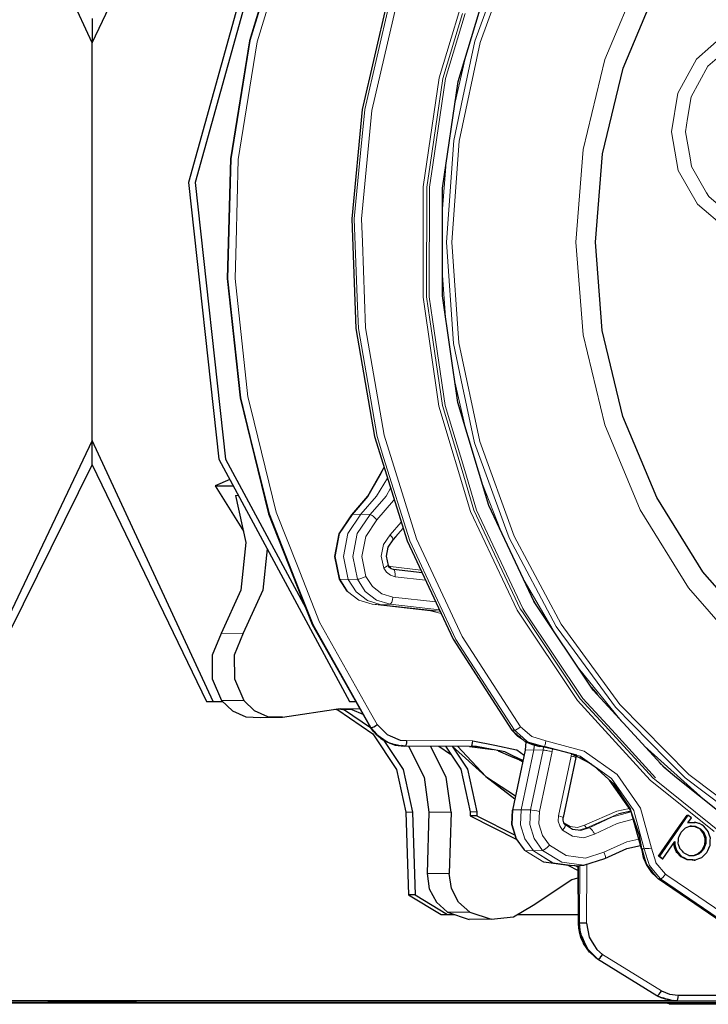
# Model space of a CAD drawing. Units: millimetres. Extents: x 243 to 1480, y 103 to 803.
# Drawn here: x 1168 to 1216, y 697 to 765 of the extents above; entities that cross this region are included whole.
import ezdxf

# ---------------------------------------------------------------- set-up
doc = ezdxf.new("R2010")
doc.units = ezdxf.units.MM
doc.linetypes.add('0.15mmDimensionLine', pattern=[0])
doc.linetypes.add('0.30mmSolid', pattern=[0])
doc.layers.add('Base', color=172, linetype='0.30mmSolid', lineweight=0)

# ---------------------------------------------------------------- blocks, each defined once
blk = doc.blocks.new('LEWO')
at = {"layer": 'Base', "color": 7, "linetype": '0.30mmSolid', "lineweight": 30}
for p, q in [((1474.38, 4469.26), (1432.14, 4560.38)), ((1474.38, 4477.74), (1474.38, 4469.26)), ((1474.38, 4330.24), (1474.38, 4469.26)), ((1474.38, 4321.74), (1474.38, 4330.24)), ((1516.63, 4239.09), (1474.38, 4330.24)), ((1474.38, 4321.74), (1514.32, 4239.08)), ((1522.47, 4316.65), (1517.28, 4314.47)), ((1517.28, 4314.47), (1523.64, 4314.49)), ((1517.28, 4314.47), (1527.15, 4298.59)), ((1560.74, 4297.75), (1565.08, 4304.33)), ((1582.98, 4299.6), (1579.42, 4295.57)), ((1578.22, 4285.84), (1577.69, 4286.66)), ((1589.58, 4284.06), (1579.63, 4285.17)), ((1629.04, 4273.47), (1628.64, 4274.16)), ((1628.72, 4273.98), (1628.89, 4273.7)), ((1648.65, 4244.11), (1650.75, 4241.52)), ((1648.69, 4244.05), (1650.68, 4241.6)), ((1514.32, 4239.08), (1516.63, 4239.09)), ((1514.32, 4239.08), (1519.99, 4239.08)), ((1516.63, 4239.09), (1519.98, 4239.09)), ((1564.21, 4239.13), (1566.38, 4239.13)), ((1564.21, 4239.13), (1566.38, 4239.13)), ((1540.88, 4233.56), (1560.99, 4236.68)), ((1560.99, 4236.68), (1567.87, 4236.48)), ((1533.15, 4233.54), (1540.88, 4233.56)), ((1571.63, 4229.92), (1572.83, 4228.63)), ((1573.67, 4227.62), (1571.81, 4229.92)), ((1573.67, 4227.62), (1574.21, 4227.25)), ((1625.85, 4224.99), (1625.61, 4222.1)), ((1579.12, 4224.31), (1578.28, 4224.51)), ((1583.58, 4223.44), (1582.45, 4223.67)), ((1606.12, 4223.42), (1583.32, 4223.44)), ((1595.41, 4223.43), (1599.53, 4220.71)), ((1606.12, 4223.42), (1613.5, 4222.4)), ((1613.5, 4222.4), (1614.08, 4222.31)), ((1616.71, 4221.68), (1615.78, 4221.99)), ((1625.61, 4222.1), (1621.18, 4201.15)), ((1635.85, 4222.34), (1631.22, 4223.34)), ((1623.51, 4218.75), (1624.75, 4218.05)), ((1643.31, 4219.5), (1638.87, 4198.6)), ((1643.37, 4219.93), (1643.31, 4219.5)), ((1644.85, 4219.96), (1649.67, 4216.51)), ((1648.74, 4217.16), (1648.8, 4217.13)), ((1662.52, 4200.98), (1655.03, 4211.66)), ((1662.57, 4200.78), (1658.27, 4199.85)), ((1666.22, 4187.65), (1662.5, 4201.01)), ((1583.93, 4200.46), (1584.89, 4171.58)), ((1586.25, 4200.47), (1587.21, 4171.58)), ((1591.98, 4200.37), (1591.33, 4179.01)), ((1599.7, 4200.39), (1599.05, 4179.03)), ((1606.34, 4200.51), (1606.38, 4199.15)), ((1608.7, 4199.16), (1606.38, 4199.15)), ((1606.38, 4199.15), (1622.65, 4190.91)), ((1608.65, 4200.52), (1608.7, 4199.16)), ((1608.7, 4199.16), (1622.06, 4192.38)), ((1682.45, 4199.39), (1672.51, 4185.08)), ((1682.13, 4199.43), (1682.45, 4199.39)), ((1682.38, 4196.64), (1683.64, 4198.47)), ((1683.64, 4198.47), (1682.45, 4199.39)), ((1685.21, 4196.83), (1684.95, 4196.86)), ((1686.56, 4194.57), (1686.88, 4194.6)), ((1673.7, 4184.16), (1677.85, 4190.12)), ((1687.87, 4187.35), (1687.53, 4187.37)), ((1646.04, 4181.9), (1653.47, 4184.23)), ((1672.51, 4185.08), (1672.15, 4185.07)), ((1673.4, 4184.11), (1672.15, 4185.07)), ((1672.51, 4185.08), (1673.7, 4184.16)), ((1673.4, 4184.11), (1673.7, 4184.16)), ((1680.25, 4184.86), (1679.92, 4184.83)), ((1684.65, 4183.66), (1684.95, 4183.69)), ((1640.51, 4181.85), (1644.07, 4180.04)), ((1642.94, 4181.72), (1642.97, 4181.72)), ((1642.97, 4181.72), (1646.04, 4181.9)), ((1643.09, 4181.73), (1644.07, 4181.23)), ((1644.18, 4161.69), (1644.06, 4181.78)), ((1668.04, 4181.81), (1667.94, 4182.16)), ((1671.94, 4177.26), (1671.94, 4177.25)), ((1584.89, 4171.58), (1596.2, 4164.71)), ((1587.21, 4171.58), (1584.89, 4171.58)), ((1587.21, 4171.58), (1598.51, 4164.72)), ((1596.2, 4164.71), (1598.51, 4164.72)), ((1596.2, 4164.71), (1600.86, 4164.71)), ((1598.49, 4165.51), (1605.98, 4162.97)), ((1598.51, 4164.72), (1600.84, 4164.71)), ((1613.71, 4162.99), (1605.98, 4162.97)), ((1622.95, 4164.7), (1644.16, 4164.7)), ((1622.96, 4164.71), (1644.16, 4164.7)), ((1644.27, 4161.7), (1644.62, 4159.88)), ((1644.62, 4159.88), (1644.95, 4158.04)), ((1647.22, 4152.97), (1646.22, 4154.65)), ((1647.65, 4152.36), (1647.33, 4152.73)), ((1650.68, 4149.22), (1650.29, 4149.56)), ((1650.61, 4152.45), (1652.63, 4150.73)), ((1671.52, 4136.29), (1650.83, 4149.1)), ((1673.01, 4135.64), (1671.52, 4136.29)), ((1674.6, 4135.3), (1674.56, 4135.31)), ((1675.27, 4133.66), (1676.84, 4133.56)), ((1676.18, 4133.61), (1677.07, 4133.42)), ((1677.31, 4134.75), (1678.41, 4134.52))]:
    blk.add_line(p, q, dxfattribs=at)
at = {"layer": 'Base', "color": 7, "linetype": '0.15mmDimensionLine', "lineweight": 15}
for p, q in [((1601.14, 4448.5), (1604.64, 4463.78)), ((1596.7, 4411.25), (1597.82, 4425.98)), ((1597.78, 4373.3), (1596.69, 4388.02)), ((1604.54, 4335.5), (1601.07, 4350.76)), ((1617.08, 4298.75), (1610.7, 4314.98)), ((1524.41, 4311.05), (1525.49, 4311.05)), ((1565.22, 4304.4), (1565.08, 4304.33)), ((1568.19, 4304.53), (1565.22, 4304.4)), ((1568.22, 4304.53), (1568.19, 4304.53)), ((1571.42, 4304.41), (1568.22, 4304.53)), ((1578.42, 4297.33), (1582.31, 4301.74)), ((1580.87, 4297.22), (1579.09, 4295.09)), ((1578.57, 4286.22), (1589.12, 4285.03)), ((1560.7, 4281.87), (1560.82, 4281.79)), ((1560.82, 4281.79), (1563.76, 4281.72)), ((1563.78, 4281.72), (1563.76, 4281.72)), ((1563.78, 4281.72), (1567.02, 4281.8)), ((1590.78, 4281.5), (1580.14, 4282.69)), ((1635.35, 4264.03), (1625.23, 4281.42)), ((1572.2, 4273.09), (1592.47, 4270.81)), ((1575.27, 4272.92), (1572.2, 4273.09)), ((1575.3, 4272.92), (1578.41, 4273.09)), ((1595.61, 4271.16), (1578.41, 4273.09)), ((1579.42, 4275.58), (1594.33, 4273.91)), ((1575.27, 4272.92), (1575.3, 4272.92)), ((1575.27, 4272.92), (1595.54, 4270.64)), ((1575.3, 4272.92), (1595.57, 4270.64)), ((1592.47, 4270.81), (1595.54, 4270.64)), ((1592.47, 4270.81), (1596.23, 4269.86)), ((1595.54, 4270.64), (1595.57, 4270.64)), ((1595.9, 4270.55), (1595.54, 4270.64)), ((1595.57, 4270.64), (1595.85, 4270.66)), ((1595.57, 4270.64), (1595.9, 4270.56)), ((1527.09, 4262.91), (1519.36, 4262.9)), ((1659.16, 4232.32), (1644.24, 4250.72)), ((1648.65, 4244.11), (1650.75, 4241.52)), ((1527.31, 4239.49), (1519.58, 4239.48)), ((1571.63, 4229.92), (1571.81, 4229.92)), ((1621.06, 4229.03), (1621.88, 4229.03)), ((1584.16, 4225.41), (1607.27, 4225.39)), ((1625.95, 4224.94), (1625.72, 4222.12)), ((1583.32, 4223.44), (1583.58, 4223.44)), ((1583.58, 4223.44), (1606.69, 4223.42)), ((1606.69, 4223.42), (1606.12, 4223.42)), ((1625.72, 4222.12), (1621.28, 4201.2)), ((1624.21, 4201.24), (1628.65, 4222.16)), ((1628.67, 4222.16), (1624.24, 4201.24)), ((1625.72, 4222.12), (1625.61, 4222.1)), ((1625.72, 4222.12), (1628.65, 4222.16)), ((1631.92, 4222.13), (1627.49, 4201.2)), ((1628.65, 4222.16), (1628.77, 4223.86)), ((1628.65, 4222.16), (1628.67, 4222.16)), ((1628.79, 4223.85), (1628.67, 4222.16)), ((1628.67, 4222.16), (1631.92, 4222.13)), ((1635, 4221.58), (1630.57, 4200.66)), ((1631.22, 4223.34), (1632.06, 4223.34)), ((1631.92, 4222.13), (1632.01, 4223.17)), ((1635.08, 4222.5), (1635, 4221.58)), ((1687.83, 4204.96), (1667.25, 4223.46)), ((1637.2, 4199.1), (1641.64, 4220.03)), ((1641.64, 4220.03), (1641.72, 4220.79)), ((1672.61, 4217.6), (1677.04, 4213.62)), ((1621.18, 4201.15), (1621.28, 4201.2)), ((1624.21, 4201.24), (1621.28, 4201.2)), ((1624.21, 4201.24), (1624.24, 4201.24)), ((1627.49, 4201.2), (1624.24, 4201.24)), ((1583.93, 4200.46), (1586.25, 4200.47)), ((1591.98, 4200.37), (1599.7, 4200.39)), ((1606.34, 4200.51), (1608.65, 4200.52)), ((1644.36, 4194.1), (1647.07, 4194.95)), ((1645.08, 4194), (1647.96, 4194.91)), ((1647.96, 4194.91), (1647.07, 4194.95)), ((1625.48, 4187.07), (1632.14, 4182.9)), ((1628.46, 4186.95), (1625.48, 4187.07)), ((1628.49, 4186.95), (1631.69, 4187.08)), ((1666.31, 4187.65), (1667.15, 4187.65)), ((1628.49, 4186.95), (1628.46, 4186.95)), ((1644.16, 4181.79), (1644.27, 4161.7)), ((1644.54, 4161.7), (1644.68, 4181.82)), ((1647.18, 4182.25), (1647.03, 4161.66)), ((1599.05, 4179.03), (1591.33, 4179.01)), ((1672.9, 4177.14), (1672.09, 4177.13)), ((1598.49, 4165.51), (1606.21, 4165.53)), ((1644.54, 4161.7), (1644.27, 4161.7)), ((1652.63, 4150.73), (1673.18, 4138)), ((1650.83, 4149.1), (1651, 4149.1)), ((1671.69, 4136.29), (1651, 4149.1)), ((1671.52, 4136.29), (1671.69, 4136.29)), ((1451.11, 4134.54), (1474.38, 4134.12)), ((1474.38, 4134.12), (1497.66, 4134.54)), ((1678.21, 4134.52), (1678.41, 4134.52))]:
    blk.add_line(p, q, dxfattribs=at)
at = {"layer": 'Base', "color": 7, "linetype": '0.30mmSolid', "lineweight": 30}
for points in [[(1671.9, 4662.77), (1638.12, 4640.57), (1637.97, 4640.45), (1607.49, 4613.5), (1580.91, 4582.33), (1558.74, 4547.55), (1541.43, 4509.85), (1529.32, 4469.97), (1522.63, 4428.69), (1521.52, 4386.84), (1525.99, 4345.24), (1535.96, 4304.7), (1551.24, 4266.04), (1571.52, 4230)], [(1752.99, 4663.88), (1718.78, 4650.49), (1705.95, 4643.18), (1686.68, 4632.23), (1663.17, 4614.01), (1657.3, 4609.46), (1657.16, 4609.35), (1631.09, 4582.53), (1608.81, 4552.16), (1590.75, 4518.83), (1577.28, 4483.19), (1568.64, 4445.93), (1565, 4407.77), (1566.44, 4369.44), (1572.93, 4331.7), (1584.33, 4295.26), (1600.44, 4260.85), (1620.94, 4229.12)], [(1474.38, 4469.26), (1519.91, 4564.87), (1598.51, 4634.72)], [(1674.2, 4215.86), (1649.37, 4243.02), (1628.78, 4273.86), (1612.91, 4307.63), (1602.12, 4343.56), (1596.68, 4380.8), (1596.71, 4418.47), (1602.2, 4455.7), (1613.04, 4491.61), (1628.96, 4525.36), (1649.6, 4556.16), (1674.46, 4583.28)], [(1556.82, 4543.36), (1533.94, 4513.88), (1507.96, 4420.48), (1518.62, 4323.82), (1564.21, 4239.13)], [(1553.47, 4536.06), (1536.26, 4513.88), (1510.28, 4420.49), (1520.93, 4323.82), (1549.01, 4271.67)], [(1687.62, 4284.43), (1671.54, 4310.36), (1659.73, 4338.72), (1652.53, 4368.73), (1650.12, 4399.59), (1652.57, 4430.43), (1659.82, 4460.44), (1671.67, 4488.77), (1687.79, 4514.67)], [(1474.38, 4330.24), (1428.86, 4234.59), (1350.26, 4164.72)], [(1352.57, 4164.71), (1431.17, 4234.59), (1474.38, 4321.74)], [(1565.08, 4304.33), (1570.67, 4310.82), (1576.16, 4320.54), (1576.29, 4320.96)], [(1524.41, 4311.05), (1528.01, 4294.7), (1526.26, 4278.02), (1519.36, 4262.9)], [(1560.7, 4281.87), (1559.08, 4289.76), (1560.62, 4297.67), (1562.76, 4300.81)], [(1579.42, 4295.57), (1577.66, 4293), (1577.04, 4289.83), (1577.69, 4286.66)], [(1535.5, 4292.46), (1533.98, 4278.04), (1527.09, 4262.91)], [(1579.63, 4285.17), (1578.78, 4285.43), (1578.19, 4285.88)], [(1812.46, 4213.56), (1783.56, 4218.65), (1776.39, 4221.25), (1755.86, 4228.68), (1738.69, 4238.47), (1730.1, 4243.36), (1707, 4262.31), (1705.53, 4263.98), (1687.55, 4284.56)], [(1563.55, 4277.53), (1563.4, 4277.67), (1560.7, 4281.87)], [(1519.36, 4262.9), (1516.24, 4255.29), (1516.32, 4247.01), (1519.58, 4239.48)], [(1527.09, 4262.91), (1523.97, 4255.31), (1524.05, 4247.03), (1527.31, 4239.49)], [(1519.58, 4239.48), (1523.31, 4235.79), (1528.04, 4233.72), (1533.15, 4233.54)], [(1540.88, 4233.56), (1535.76, 4233.74), (1531.04, 4235.8), (1527.31, 4239.49)], [(1559.06, 4236.38), (1560.16, 4236.16), (1572.34, 4227.84), (1580.67, 4215.33), (1583.93, 4200.46)], [(1559.65, 4236.47), (1565.02, 4236.31), (1568.87, 4234.71)], [(1561.18, 4236.43), (1562.48, 4236.16), (1571.53, 4229.98)], [(1571.52, 4230), (1571.52, 4230), (1571.63, 4229.92)], [(1575.05, 4226.27), (1573.77, 4227.32), (1572.57, 4228.58), (1571.52, 4230)], [(1571.81, 4229.92), (1571.97, 4229.96), (1572.15, 4230), (1572.41, 4230.12), (1572.68, 4230.24), (1573.31, 4230.6), (1573.35, 4230.62), (1573.95, 4231.02)], [(1572.83, 4228.63), (1573.67, 4227.62), (1574.04, 4227.34)], [(1573.95, 4231.02), (1577.39, 4227.51), (1578.45, 4227.07), (1581.95, 4225.62), (1584.16, 4225.41)], [(1620.94, 4229.12), (1620.94, 4229.12), (1621.06, 4229.03)], [(1625.07, 4225.41), (1622.99, 4226.89), (1620.94, 4229.12)], [(1631.22, 4223.34), (1630.58, 4223.4), (1628.4, 4224.15), (1627.64, 4224.41), (1625.3, 4225.21), (1623.9, 4226.47), (1623.31, 4227), (1621.06, 4229.03)], [(1574.04, 4227.34), (1574.68, 4226.66), (1575.07, 4226.24), (1575.28, 4226.14), (1576.62, 4225.5)], [(1574.21, 4227.25), (1577.04, 4225.2), (1578.28, 4224.51)], [(1575.07, 4226.24), (1575.11, 4226.21), (1576.63, 4225.19), (1578.14, 4224.59)], [(1576.26, 4225.44), (1582.98, 4215.34), (1586.25, 4200.47)], [(1584.16, 4225.41), (1584.11, 4224.7), (1584.11, 4224.69), (1584.11, 4224.66), (1583.98, 4224.03), (1583.98, 4224.02), (1583.8, 4223.59), (1583.79, 4223.59), (1583.78, 4223.58), (1583.58, 4223.44)], [(1606.69, 4223.42), (1606.9, 4223.56), (1606.9, 4223.57), (1606.91, 4223.57), (1607.1, 4224), (1607.1, 4224.01), (1607.22, 4224.63), (1607.23, 4224.67), (1607.23, 4224.68), (1607.27, 4225.39)], [(1607.27, 4225.39), (1614.94, 4223.79), (1622.6, 4222.19), (1622.63, 4222.17), (1625.24, 4220.34)], [(1625.43, 4225.17), (1628.12, 4224.02), (1630.58, 4223.4)], [(1579.29, 4224.31), (1578.5, 4224.46), (1578.28, 4224.51)], [(1578.41, 4224.48), (1579.82, 4223.91), (1580.15, 4223.82)], [(1579.12, 4224.31), (1579.95, 4223.92), (1580.15, 4223.82), (1583.32, 4223.44)], [(1579.29, 4224.31), (1580.39, 4224.02), (1582.07, 4223.69), (1583.78, 4223.58)], [(1584.78, 4223.44), (1590.3, 4212.62), (1591.98, 4200.37)], [(1599.7, 4200.39), (1598.03, 4212.63), (1592.51, 4223.43)], [(1597.71, 4223.43), (1603.07, 4215.39), (1606.34, 4200.51)], [(1600.04, 4223.43), (1605.39, 4215.39), (1608.65, 4200.52)], [(1600.08, 4223.43), (1611.9, 4212.92), (1622.01, 4205.08)], [(1601.93, 4223.43), (1611.9, 4212.92), (1622.22, 4206.09)], [(1624.83, 4218.42), (1621.23, 4220.15), (1618.48, 4221.47), (1616.75, 4221.8), (1614.08, 4222.31), (1608.58, 4223.37), (1606.69, 4223.42)], [(1616.21, 4221.9), (1620.51, 4220.04), (1624.78, 4218.2)], [(1643.58, 4220.29), (1632.06, 4223.34), (1632.06, 4223.34)], [(1648.78, 4217.14), (1643.82, 4219.7), (1642.64, 4220.31), (1641.72, 4220.79)], [(1666.31, 4187.65), (1665.56, 4192.24), (1662.99, 4199.64), (1662.54, 4200.95), (1662.34, 4201.53), (1656.69, 4210.17), (1654.67, 4211.99), (1654.67, 4211.99), (1649.67, 4216.51)], [(1767.06, 4162.62), (1733.95, 4175.15), (1720.4, 4182.92), (1702.51, 4193.16), (1678.47, 4212.47), (1674.08, 4215.99)], [(1625.48, 4187.07), (1625.32, 4187.22), (1622.4, 4191.25), (1620.96, 4196.09), (1621.18, 4201.15)], [(1639.69, 4195.86), (1639.11, 4196.66), (1638.83, 4197.61), (1638.87, 4198.6)], [(1672.15, 4185.07), (1678.17, 4193.73), (1682.13, 4199.43)], [(1645.08, 4194), (1642.1, 4194.39), (1639.62, 4195.95)], [(1680.02, 4193.43), (1680.45, 4193.84), (1681.48, 4194.84), (1681.58, 4194.94), (1682.72, 4195.37), (1683.21, 4195.56), (1684.05, 4195.53), (1684.99, 4195.49), (1685.47, 4195.27), (1686.88, 4194.6)], [(1687.82, 4195.67), (1687.77, 4195.7), (1687.34, 4196), (1686.53, 4196.44), (1686.27, 4196.51), (1685.21, 4196.83), (1684.58, 4196.79), (1682.38, 4196.64)], [(1682.43, 4196.71), (1684.27, 4196.82), (1684.95, 4196.86)], [(1686.56, 4194.57), (1685.15, 4195.23), (1684.67, 4195.46), (1683.74, 4195.49), (1683.1, 4195.52)], [(1687.53, 4187.37), (1688.2, 4188.87), (1688.33, 4189.18), (1688.41, 4190.4), (1688.45, 4191.18), (1688.22, 4191.91), (1687.88, 4193), (1687.66, 4193.28), (1686.77, 4194.39), (1686.69, 4194.46), (1686.56, 4194.57)], [(1686.88, 4194.6), (1687, 4194.48), (1687.94, 4193.48), (1688.01, 4193.32), (1688.58, 4191.92), (1688.74, 4191.54), (1688.73, 4190.39), (1688.72, 4189.39), (1688.51, 4188.88), (1687.87, 4187.35)], [(1689.06, 4186.36), (1689.39, 4187.08), (1690.14, 4188.69), (1690.15, 4188.82), (1690.24, 4190.64), (1690.27, 4191.29), (1689.86, 4192.63), (1689.55, 4193.65), (1689.13, 4194.13), (1687.82, 4195.67)], [(1681.01, 4186.16), (1680.5, 4186.74), (1679.66, 4187.69), (1679.61, 4187.83), (1679.19, 4189.14), (1679.05, 4189.57), (1679.09, 4190.6), (1679.13, 4191.46), (1679.36, 4191.95), (1680.02, 4193.43)], [(1653.47, 4184.23), (1661.09, 4187.72), (1665.9, 4188.8)], [(1666.22, 4187.65), (1666.22, 4187.65), (1666.26, 4187.65), (1666.31, 4187.65)], [(1666.22, 4187.65), (1666.84, 4184.62), (1668.04, 4181.81), (1669.77, 4179.31)], [(1666.31, 4187.65), (1667.19, 4184.67), (1667.42, 4183.89), (1667.94, 4182.16), (1669.58, 4180.04), (1670.09, 4179.39), (1671.44, 4177.67), (1672.09, 4177.13)], [(1679.92, 4184.83), (1678.59, 4186.36), (1678.29, 4186.7), (1677.9, 4187.83), (1677.63, 4188.62), (1677.54, 4189.62), (1677.54, 4189.67)], [(1677.85, 4190.12), (1677.87, 4189.62), (1677.9, 4189.06), (1678.25, 4187.84), (1678.52, 4186.91), (1678.95, 4186.4), (1680.25, 4184.86)], [(1681.01, 4186.16), (1682.37, 4185.51), (1682.83, 4185.29), (1683.68, 4185.27), (1684.66, 4185.25), (1685, 4185.38), (1686.3, 4185.9), (1686.4, 4185.94), (1687.33, 4186.83), (1687.87, 4187.35)], [(1682.74, 4185.33), (1683.37, 4185.31), (1684.26, 4185.27), (1684.68, 4185.43), (1685.98, 4185.93), (1686.07, 4185.97), (1687, 4186.84), (1687.46, 4187.28), (1687.53, 4187.37)], [(1684.65, 4183.66), (1683.88, 4183.68), (1682.2, 4183.73), (1682.18, 4183.74), (1680.53, 4184.54), (1679.92, 4184.83)], [(1689.06, 4186.36), (1687.59, 4184.94), (1687.13, 4184.5), (1686.12, 4184.12), (1684.95, 4183.69), (1684.19, 4183.72), (1682.49, 4183.77), (1682.44, 4183.77), (1680.86, 4184.56), (1680.25, 4184.86)], [(1642.94, 4181.72), (1639.84, 4181.89), (1632.14, 4182.9)], [(1591.33, 4179.01), (1592.08, 4173.69), (1594.58, 4168.99), (1598.49, 4165.51)], [(1606.21, 4165.53), (1602.3, 4169), (1599.81, 4173.7), (1599.05, 4179.03)], [(1628.37, 4167.98), (1641.87, 4176.91), (1644.09, 4177.45)], [(1671.94, 4177.25), (1671.44, 4177.67), (1669.77, 4179.31)], [(1671.94, 4177.25), (1671.94, 4177.25), (1672.09, 4177.13)], [(1752.61, 4135.11), (1724.29, 4145.84), (1710.81, 4152.87), (1697.34, 4159.91), (1672.09, 4177.13)], [(1606.21, 4165.53), (1613.71, 4162.99), (1621.54, 4163.85), (1628.37, 4167.98)], [(1644.27, 4161.7), (1644.19, 4161.69), (1644.18, 4161.69), (1644.18, 4161.69)], [(1650.76, 4149.16), (1648.35, 4151.24), (1648.03, 4151.52), (1645.96, 4154.54), (1645.93, 4154.59), (1645.18, 4156.26), (1644.63, 4158.03), (1644.3, 4159.84), (1644.18, 4161.69)], [(1645.36, 4157.12), (1644.96, 4158.01), (1644.95, 4158.04), (1644.54, 4161.7)], [(1647.03, 4161.66), (1646.3, 4161.66), (1646.3, 4161.66), (1646.26, 4161.66), (1645.52, 4161.67), (1644.91, 4161.69), (1644.9, 4161.69), (1644.71, 4161.69), (1644.54, 4161.7)], [(1647.03, 4161.66), (1647.93, 4156.71), (1648.66, 4155.55), (1649.6, 4154.06), (1650.61, 4152.45)], [(1644.98, 4157.97), (1645.15, 4157.07), (1645.31, 4156.23), (1645.34, 4156.07), (1646.22, 4154.65)], [(1645.36, 4157.12), (1646.38, 4154.54), (1647.22, 4152.97)], [(1651, 4149.1), (1649.72, 4150.37), (1648.42, 4151.64), (1647.74, 4152.32), (1647.33, 4152.73), (1647.22, 4152.97)], [(1647.65, 4152.36), (1648.17, 4151.53), (1648.35, 4151.24), (1650.83, 4149.1)], [(1650.68, 4149.22), (1650.76, 4149.16), (1650.83, 4149.1)], [(1651, 4149.1), (1651.3, 4149.22), (1651.31, 4149.22), (1651.73, 4149.58), (1651.73, 4149.58), (1652.19, 4150.11), (1652.21, 4150.14), (1652.63, 4150.73)], [(1671.69, 4136.29), (1671.98, 4136.41), (1671.99, 4136.42), (1672.38, 4136.79), (1672.38, 4136.79), (1672.79, 4137.34), (1672.82, 4137.38), (1673.18, 4138)], [(1671.69, 4136.29), (1673.01, 4135.64), (1673.29, 4135.58), (1674.57, 4135.31)], [(1676.83, 4134.59), (1676.26, 4134.77), (1674.58, 4135.1), (1672.93, 4135.65), (1672.51, 4135.85)], [(1673.18, 4138), (1675.99, 4136.87), (1675.99, 4136.87), (1679, 4136.47)], [(1673.55, 4135.65), (1675.19, 4135.11), (1676.89, 4134.77), (1678.62, 4134.66)], [(1679, 4136.47), (1678.96, 4135.77), (1678.95, 4135.75), (1678.95, 4135.72), (1678.82, 4135.1), (1678.82, 4135.09), (1678.63, 4134.67), (1678.62, 4134.66), (1678.62, 4134.66), (1678.41, 4134.52)], [(1679, 4136.47), (1701.67, 4136.45), (1721.67, 4136.43), (1749.18, 4136.41)], [(1474.38, 4133.64), (1286.77, 4133.66), (1115.83, 4133.72), (976.75, 4133.82), (881.88, 4133.94), (839.66, 4134.08), (853.84, 4134.22), (923.16, 4134.36), (1041.45, 4134.47), (1198.22, 4134.55), (1379.52, 4134.59), (1569.25, 4134.59), (1677.36, 4134.56)], [(1474.38, 4133.65), (1306.77, 4133.67), (1151.59, 4133.72), (1020.35, 4133.8), (922.79, 4133.9), (866.13, 4134.02), (854.58, 4134.15), (889, 4134.27), (966.84, 4134.39), (1082.32, 4134.48), (1226.88, 4134.55), (1389.79, 4134.58), (1558.98, 4134.58), (1677.56, 4134.55)], [(1314.15, 4133.71), (1166.9, 4133.76), (1044.55, 4133.84), (957.03, 4133.94), (911.42, 4134.06), (911.42, 4134.18), (957.03, 4134.29), (1044.55, 4134.4), (1166.9, 4134.48), (1314.15, 4134.53), (1474.38, 4134.54), (1634.62, 4134.53), (1693.12, 4134.51)], [(1992.69, 4134.29), (1992.15, 4134.15), (1969.52, 4134.06), (1925.25, 4133.99), (1861.28, 4133.92), (1780.4, 4133.87), (1686.14, 4133.83), (1582.63, 4133.8), (1474.38, 4133.79), (1366.14, 4133.8), (1262.63, 4133.83), (1168.37, 4133.87), (1087.49, 4133.92), (1023.52, 4133.99), (979.25, 4134.06), (956.62, 4134.15), (956.07, 4134.29)], [(972.82, 4134.39), (1048.26, 4134.46), (1202.56, 4134.54), (1381.01, 4134.58), (1567.76, 4134.58), (1677.51, 4134.56)], [(2053.53, 4134.28), (2085.18, 4134.22), (2099.13, 4134.08), (2057.58, 4133.94), (1964.2, 4133.82), (1827.3, 4133.73), (1659.05, 4133.67), (1474.38, 4133.64), (1289.72, 4133.67)], [(1932.85, 4134.36), (1991.74, 4134.29), (2037.35, 4134.18), (2037.35, 4134.06), (1991.74, 4133.94), (1904.22, 4133.84), (1781.87, 4133.76), (1634.62, 4133.71), (1474.38, 4133.69), (1314.15, 4133.71)], [(1451.08, 4134.54), (1474.38, 4134.12), (1497.69, 4134.54)], [(1933.16, 4134.44), (2025.61, 4134.36), (2094.93, 4134.22), (2109.1, 4134.08), (2066.89, 4133.94), (1972.02, 4133.82), (1832.94, 4133.72), (1662, 4133.66), (1474.38, 4133.64)], [(1933.1, 4134.43), (1981.93, 4134.39), (2059.76, 4134.27), (2094.19, 4134.15), (2082.64, 4134.02), (2025.98, 4133.9), (1928.42, 4133.8), (1797.18, 4133.72), (1642, 4133.67), (1474.38, 4133.65)], [(1678.21, 4134.52), (1676.83, 4134.59), (1676.5, 4134.7), (1675.26, 4135.09)], [(1675.88, 4133.49), (1675.54, 4133.6), (1675.35, 4133.66)], [(1675.88, 4133.49), (1677.07, 4133.42), (1677.27, 4133.42)], [(1676.78, 4133.66), (1676.83, 4133.57), (1676.84, 4133.56), (1676.84, 4133.56), (1677.07, 4133.42)], [(1930.2, 4133.28), (1803.38, 4133.35), (1677.07, 4133.42)], [(1677.27, 4133.42), (1804.09, 4133.35), (1930.4, 4133.28)], [(1931.34, 4134.3), (1804.52, 4134.41), (1678.21, 4134.52)], [(1678.41, 4134.52), (1805.23, 4134.41), (1931.53, 4134.3)]]:
    blk.add_lwpolyline(points, dxfattribs=at)
at = {"layer": 'Base', "color": 7, "linetype": '0.15mmDimensionLine', "lineweight": 15}
for points in [[(1672.07, 4662.77), (1638.29, 4640.57), (1628.13, 4631.58), (1607.8, 4613.61), (1590.07, 4592.81), (1581.2, 4582.42), (1559.03, 4547.62), (1541.71, 4509.9), (1537.67, 4496.61), (1529.59, 4470), (1525.13, 4442.47), (1522.9, 4428.71), (1521.78, 4386.83), (1526.26, 4345.21), (1529.58, 4331.7), (1536.24, 4304.66), (1546.43, 4278.86), (1551.52, 4265.97), (1571.81, 4229.92)], [(1621.88, 4229.03), (1601.37, 4260.78), (1594.92, 4274.55), (1585.25, 4295.21), (1576.12, 4324.38), (1573.84, 4331.66), (1567.35, 4369.43), (1567.06, 4377.09), (1565.91, 4407.77), (1568.09, 4430.69), (1569.54, 4445.96), (1578.19, 4483.24), (1591.67, 4518.9), (1598.9, 4532.24), (1609.74, 4552.24), (1627.57, 4576.56), (1632.03, 4582.63), (1658.12, 4609.46), (1663.99, 4614.01), (1687.5, 4632.23), (1706.76, 4643.19), (1719.6, 4650.49), (1753.8, 4663.88)], [(1754.96, 4661.96), (1743.8, 4657.59), (1730.44, 4652.36), (1727.38, 4651.16), (1721, 4648.67), (1720.8, 4648.55), (1709.27, 4641.99), (1708.19, 4641.38), (1689.13, 4630.54), (1686.19, 4628.26), (1670.6, 4616.18), (1659.97, 4607.94), (1634.07, 4581.3), (1611.94, 4551.14), (1594.01, 4518.03), (1580.62, 4482.63), (1572.04, 4445.62), (1568.43, 4407.71), (1568.73, 4399.66), (1569.86, 4369.64), (1576.3, 4332.15), (1587.63, 4295.97), (1603.63, 4261.78), (1623.99, 4230.27)], [(1673.56, 4661.05), (1649.71, 4645.37), (1640, 4638.99), (1609.71, 4612.21), (1606.88, 4608.89), (1583.28, 4581.23), (1572.18, 4563.81), (1561.25, 4546.66), (1545.75, 4512.9), (1544.05, 4509.18), (1532, 4469.54), (1530.03, 4457.35), (1525.36, 4428.52), (1524.59, 4399.64), (1524.25, 4386.92), (1528.7, 4345.56), (1529.6, 4341.92), (1538.61, 4305.27), (1546.01, 4286.54), (1553.79, 4266.84), (1571.61, 4235.17), (1573.95, 4231.02)], [(1606.66, 4493.72), (1595.57, 4456.99), (1589.95, 4418.91), (1589.93, 4399.64), (1589.92, 4380.37), (1595.49, 4342.28), (1606.52, 4305.53), (1622.76, 4270.98), (1643.82, 4239.44), (1669.22, 4211.65), (1691.56, 4193.72)], [(1837.88, 4148.89), (1801.4, 4150.4), (1790.28, 4152.67), (1765.57, 4157.74), (1740.69, 4167.16), (1731.22, 4170.74), (1699.16, 4189.11), (1695.17, 4192.31), (1670.15, 4212.4), (1656.19, 4227.67), (1644.85, 4240.08), (1624.6, 4270.41), (1623.87, 4271.49), (1607.7, 4305.91), (1603.53, 4319.79), (1596.71, 4342.51), (1592.31, 4372.61), (1591.17, 4380.45), (1591.19, 4418.83), (1592.35, 4426.67), (1596.79, 4456.76), (1603.65, 4479.47)], [(1671.06, 4212.47), (1657.1, 4227.74), (1645.77, 4240.14), (1625.52, 4270.46), (1624.8, 4271.54), (1608.63, 4305.94), (1604.47, 4319.82), (1597.65, 4342.53), (1593.25, 4372.62), (1592.11, 4380.46), (1592.13, 4418.82), (1593.29, 4426.66), (1597.73, 4456.74), (1604.58, 4479.44)], [(1963.95, 4202.5), (1935.25, 4184.12), (1904.32, 4170.33), (1871.8, 4161.42), (1838.4, 4157.58), (1804.82, 4158.9), (1771.79, 4165.35), (1739.99, 4176.79), (1710.12, 4192.97), (1682.81, 4213.55), (1658.64, 4238.09), (1638.12, 4266.07), (1621.7, 4296.9), (1609.72, 4329.91), (1602.44, 4364.4), (1600.01, 4399.63), (1602.49, 4434.87), (1609.82, 4469.35), (1621.85, 4502.33)], [(1638.12, 4640.57), (1627.96, 4631.58), (1607.63, 4613.61), (1589.89, 4592.81), (1581.03, 4582.42), (1558.86, 4547.62), (1541.54, 4509.9), (1537.5, 4496.61), (1529.41, 4470), (1524.96, 4442.47), (1522.73, 4428.71), (1521.61, 4386.83), (1526.09, 4345.21), (1529.41, 4331.7), (1536.06, 4304.66), (1546.25, 4278.86), (1551.35, 4265.97), (1571.63, 4229.92)], [(1657.3, 4609.46), (1631.21, 4582.63), (1626.76, 4576.56), (1608.92, 4552.24), (1598.08, 4532.23), (1590.86, 4518.9), (1577.38, 4483.24), (1568.73, 4445.96), (1567.28, 4430.69), (1565.09, 4407.77), (1566.25, 4377.09), (1566.53, 4369.43), (1573.02, 4331.66), (1575.3, 4324.38), (1584.44, 4295.21), (1594.11, 4274.55), (1600.55, 4260.78), (1621.06, 4229.03)], [(1618.48, 4498.55), (1607.99, 4469.78), (1603.81, 4450.12), (1600.62, 4435.09), (1598.12, 4399.64), (1600.57, 4364.18), (1603.74, 4349.14), (1607.89, 4329.47), (1618.34, 4300.68), (1619.95, 4296.26), (1636.47, 4265.25), (1642.66, 4256.8), (1657.11, 4237.09), (1674.95, 4218.98), (1681.43, 4212.4), (1708.92, 4191.69), (1713.92, 4188.98), (1738.97, 4175.41), (1758.17, 4168.5), (1770.96, 4163.9), (1804.2, 4157.41), (1805.33, 4157.37), (1837.99, 4156.08)], [(1956.64, 4254.74), (1932.27, 4234.83), (1905.11, 4219.41), (1875.91, 4208.89), (1845.46, 4203.58), (1814.6, 4203.61), (1784.15, 4208.98), (1754.97, 4219.54), (1727.83, 4235.01), (1703.49, 4254.97), (1682.6, 4278.86), (1665.74, 4306.05), (1653.36, 4335.78), (1645.8, 4367.25), (1643.28, 4399.6), (1645.85, 4431.94), (1653.45, 4463.39), (1665.87, 4493.1)], [(1695.92, 4404.27), (1685.75, 4412.88), (1679.06, 4424.67), (1676.67, 4438.17), (1678.88, 4451.71), (1685.42, 4463.59), (1695.47, 4472.36), (1707.79, 4476.91), (1720.85, 4476.69), (1733.02, 4471.72)], [(1721.23, 4472.78), (1719.77, 4472.81), (1709.5, 4472.98), (1706.75, 4471.97), (1698.44, 4468.9), (1695.06, 4465.95), (1689.41, 4461.03), (1686.48, 4455.69), (1683.54, 4450.35), (1682.3, 4442.75), (1681.56, 4438.2), (1683.17, 4429.1), (1683.7, 4426.08), (1688.97, 4416.81), (1689.71, 4415.49), (1698.84, 4407.76)], [(1576.34, 4320.79), (1576.28, 4320.58), (1574.82, 4318), (1570.79, 4310.88), (1565.22, 4304.4)], [(1568.19, 4304.53), (1573.62, 4310.81), (1577.48, 4317.16)], [(1577.49, 4317.13), (1573.65, 4310.81), (1568.22, 4304.53)], [(1578.57, 4313.66), (1577, 4310.88), (1571.42, 4304.41)], [(1573.8, 4302.58), (1579.65, 4309.37), (1579.82, 4309.67)], [(1565.22, 4304.4), (1560.74, 4297.75), (1559.18, 4289.76), (1560.82, 4281.79)], [(1563.76, 4281.72), (1562.11, 4289.76), (1563.68, 4297.82), (1568.19, 4304.53)], [(1568.22, 4304.53), (1563.7, 4297.82), (1562.13, 4289.76), (1563.78, 4281.72)], [(1567.02, 4281.8), (1565.39, 4289.77), (1566.95, 4297.75), (1571.42, 4304.41)], [(1571.42, 4304.41), (1571.69, 4304.34), (1571.86, 4304.24), (1572.17, 4304.06), (1572.45, 4303.84), (1572.74, 4303.62), (1573.13, 4303.26), (1573.35, 4303.05), (1573.8, 4302.58)], [(1569.96, 4282.82), (1568.53, 4289.78), (1569.89, 4296.76), (1573.8, 4302.58)], [(1576.17, 4285.73), (1575.33, 4289.82), (1576.12, 4293.92), (1578.42, 4297.33)], [(1579.42, 4295.57), (1579.42, 4295.67), (1579.42, 4295.84), (1579.31, 4296.07), (1579.21, 4296.29), (1578.96, 4296.65), (1578.82, 4296.85), (1578.42, 4297.33)], [(1576.17, 4285.73), (1576.93, 4286.11), (1577.47, 4286.44), (1577.69, 4286.66)], [(1580.14, 4282.69), (1578.5, 4283.19), (1577.12, 4284.24), (1576.17, 4285.73)], [(1577.72, 4286.63), (1578.05, 4286.37), (1578.57, 4286.22)], [(1578.57, 4286.22), (1578.55, 4285.84), (1578.58, 4285.59)], [(1579.63, 4285.17), (1579.9, 4284.97), (1580.09, 4284.43), (1580.18, 4283.63), (1580.14, 4282.69)], [(1560.82, 4281.79), (1563.55, 4277.53), (1567.5, 4274.51), (1572.2, 4273.09)], [(1563.76, 4281.72), (1566.52, 4277.41), (1570.52, 4274.36), (1575.27, 4272.92)], [(1563.78, 4281.72), (1566.55, 4277.41), (1570.55, 4274.36), (1575.3, 4272.92)], [(1567.02, 4281.8), (1567.49, 4281.88), (1568.21, 4282.1), (1569.08, 4282.43), (1569.96, 4282.82)], [(1578.41, 4273.09), (1573.71, 4274.52), (1569.76, 4277.54), (1567.02, 4281.8)], [(1569.96, 4282.82), (1572.23, 4279.27), (1575.51, 4276.76), (1579.42, 4275.58)], [(1578.41, 4273.09), (1578.72, 4273.29), (1579.02, 4273.84), (1579.27, 4274.64), (1579.42, 4275.58)], [(1621.88, 4229.03), (1622.23, 4229.12), (1622.75, 4229.39), (1623.37, 4229.79), (1623.99, 4230.27)], [(1621.88, 4229.03), (1624.74, 4226.51), (1626.4, 4225.05), (1628.47, 4224.43), (1632.06, 4223.34)], [(1623.99, 4230.27), (1627.91, 4226.82), (1632.82, 4225.33)], [(1632.06, 4223.34), (1632.31, 4223.49), (1632.54, 4223.92), (1632.72, 4224.57), (1632.82, 4225.33)], [(1632.82, 4225.33), (1646.24, 4221.78), (1657.71, 4213.63), (1665.84, 4201.85), (1668.06, 4193.74), (1669.66, 4187.86)], [(1635, 4221.58), (1634.37, 4221.72), (1634.07, 4221.78), (1633.54, 4221.89), (1633.17, 4221.96), (1632.8, 4222.02), (1632.43, 4222.08), (1632.22, 4222.1), (1631.92, 4222.13)], [(1641.64, 4220.03), (1642.22, 4219.88), (1642.44, 4219.82), (1642.82, 4219.72), (1643.01, 4219.65), (1643.2, 4219.58), (1643.27, 4219.53), (1643.31, 4219.5)], [(1643.58, 4220.29), (1644.85, 4219.96), (1655.77, 4212.19), (1663.51, 4200.98), (1663.88, 4199.65), (1667.15, 4187.65)], [(1621.28, 4201.2), (1621.06, 4196.07), (1622.52, 4191.16), (1625.48, 4187.07)], [(1628.46, 4186.95), (1625.46, 4191.08), (1623.99, 4196.05), (1624.21, 4201.24)], [(1624.24, 4201.24), (1624.01, 4196.05), (1625.49, 4191.08), (1628.49, 4186.95)], [(1627.49, 4201.2), (1627.27, 4196.07), (1628.73, 4191.17), (1631.69, 4187.08)], [(1630.57, 4200.66), (1629.63, 4200.87), (1628.72, 4201.04), (1627.97, 4201.16), (1627.49, 4201.2)], [(1646.31, 4195.83), (1657.56, 4200.78), (1662.02, 4201.7)], [(1634.06, 4188.92), (1631.6, 4192.32), (1630.38, 4196.39), (1630.57, 4200.66)], [(1638.67, 4194.17), (1637.64, 4195.6), (1637.13, 4197.31), (1637.2, 4199.1)], [(1637.2, 4199.1), (1638.03, 4198.9), (1638.61, 4198.72), (1638.87, 4198.6)], [(1658.27, 4199.85), (1658.14, 4199.82), (1647.07, 4194.95)], [(1662.62, 4200.57), (1659.19, 4199.62), (1656.12, 4198.76), (1647.96, 4194.91)], [(1663.34, 4197.99), (1657.69, 4196.41), (1649.85, 4192.71)], [(1638.67, 4194.17), (1639.22, 4194.87), (1639.58, 4195.46), (1639.69, 4195.86)], [(1649.85, 4192.71), (1646.04, 4191.51), (1642.09, 4192.03), (1638.67, 4194.17)], [(1646.31, 4195.83), (1643.83, 4195.05), (1641.25, 4195.38), (1639.08, 4196.75)], [(1647.07, 4194.95), (1646.91, 4195.02), (1646.72, 4195.21), (1646.5, 4195.5), (1646.31, 4195.83)], [(1647.96, 4194.91), (1648.2, 4194.82), (1648.35, 4194.7), (1648.61, 4194.5), (1648.84, 4194.23), (1649.07, 4193.96), (1649.36, 4193.53), (1649.53, 4193.29), (1649.85, 4192.71)], [(1653.1, 4186.43), (1661.09, 4190.09), (1665.28, 4191.03)], [(1634.06, 4188.92), (1633.39, 4188.22), (1632.71, 4187.63), (1632.11, 4187.23), (1631.69, 4187.08)], [(1631.69, 4187.08), (1638.35, 4182.9), (1646.04, 4181.9)], [(1653.1, 4186.43), (1646.61, 4184.39), (1639.88, 4185.27), (1634.06, 4188.92)], [(1667.15, 4187.65), (1667.53, 4187.67), (1668.15, 4187.71), (1668.89, 4187.78), (1669.66, 4187.86)], [(1667.15, 4187.65), (1668.31, 4183.91), (1668.97, 4181.76), (1670.41, 4180.07), (1672.9, 4177.14)], [(1669.66, 4187.86), (1671.18, 4182.96), (1671.24, 4182.75), (1674.65, 4178.75)], [(1642.94, 4181.72), (1635.18, 4182.74), (1628.46, 4186.95)], [(1628.49, 4186.95), (1635.21, 4182.74), (1642.97, 4181.72)], [(1653.47, 4184.23), (1653.61, 4184.35), (1653.67, 4184.41), (1653.67, 4184.68), (1653.67, 4184.89), (1653.47, 4185.6), (1653.35, 4185.86), (1653.1, 4186.43)], [(1674.65, 4178.75), (1674.17, 4178.13), (1673.67, 4177.61), (1673.22, 4177.26), (1672.9, 4177.14)], [(1672.9, 4177.14), (1698.15, 4159.91), (1711.63, 4152.88), (1725.11, 4145.84), (1753.42, 4135.11)], [(1674.65, 4178.75), (1675.12, 4178.42), (1686.22, 4170.85), (1699.71, 4161.65), (1707.85, 4157.4), (1720.44, 4150.83), (1726.47, 4147.68)]]:
    blk.add_lwpolyline(points, dxfattribs=at)

msp = doc.modelspace()

# ---------------------------------------------------------------- block references
at = {"layer": 'Base', "xscale": 0.2, "yscale": 0.2, "zscale": 0.2}
msp.add_blockref('LEWO', (877.762, -130.046), dxfattribs=at)

doc.saveas('drawing.dxf')
